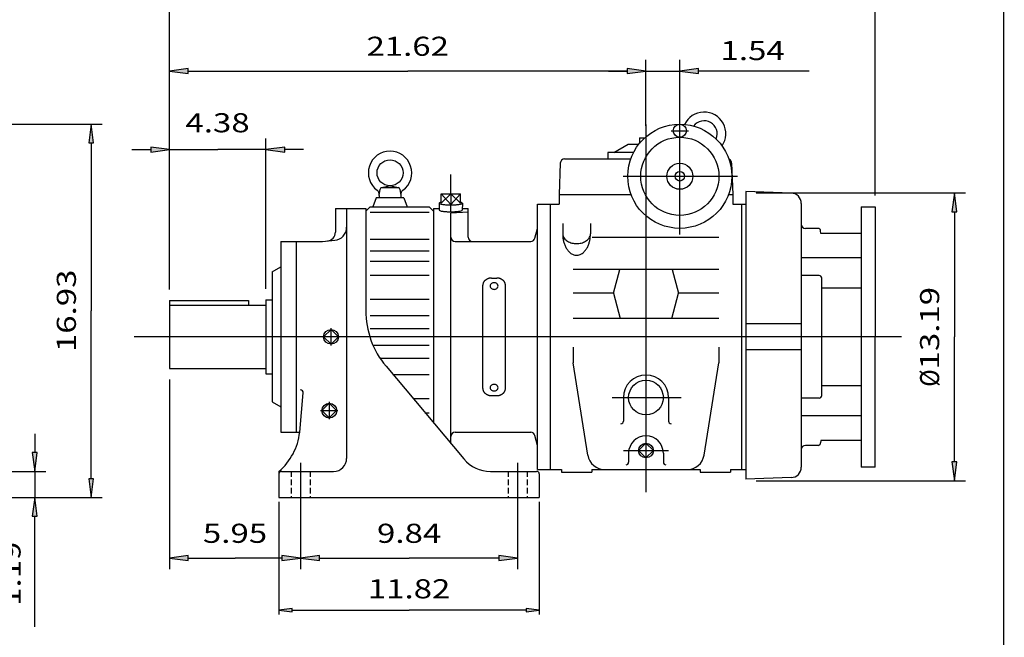
# Model space of a CAD drawing. Extents: x -51 to 51, y -38 to 38.
# Drawn here: x 6 to 51, y -18 to 10 of the extents above; entities that cross this region are included whole.
import ezdxf
from ezdxf.enums import TextEntityAlignment as Align

# ---------------------------------------------------------------- set-up
doc = ezdxf.new("R2010")
doc.units = 0
doc.header["$MEASUREMENT"] = 0
doc.linetypes.add('HIDDEN', pattern=[0.375, 0.25, -0.125])
doc.styles.get("Standard").update_dxf_attribs({"font": 'ROMAND.SHX'})
doc.dimstyles.get("Standard").update_dxf_attribs({"dimtxt": 0.185806, "dimasz": 0.18, "dimexe": 0.18, "dimexo": 0.0625, "dimgap": 0.09, "dimtad": 0, "dimtih": 1, "dimtoh": 1, "dimdec": 4, "dimrnd": 1e-07, "dimzin": 0, "dimdsep": 46, "dimtxsty": 'Standard', "dimcen": 0.09, "dimadec": 0, "dimazin": 0, "dimtfac": 1, "dimtdec": 4, "dimtofl": 0, "dimtmove": 0, "dimatfit": 3, "dimfxl": 0, "dimtolj": 1, "dimtzin": 0, "dimarcsym": 0})

# ---------------------------------------------------------------- blocks, each defined once
blk = doc.blocks.new('*D0')
at = {"linetype": 'Continuous'}
for points in [[(19.241, -14.388), (20.091, -14.498), (20.091, -14.277)], [(29.084, -14.388), (28.234, -14.277), (28.234, -14.498)]]:
    blk.add_hatch(color=7, dxfattribs=at).paths.add_polyline_path(points)
at = {"color": 7, "linetype": 'Continuous'}
for p, q in [((19.241, -12.138), (19.241, -14.888)), ((29.084, -12.138), (29.084, -14.888))]:
    blk.add_line(p, q, dxfattribs=at)
for points in [[(19.241, -14.388), (20.091, -14.498), (20.091, -14.277)], [(29.084, -14.388), (28.234, -14.277), (28.234, -14.498)]]:
    blk.add_lwpolyline(points, close=True, dxfattribs=at)
for points in [[(20.091, -14.388), (20.091, -14.388), (20.091, -14.388), (24.162, -14.388)], [(28.234, -14.388), (28.234, -14.388), (28.234, -14.388), (24.162, -14.388)]]:
    blk.add_lwpolyline(points, dxfattribs=at)
blk.add_text('9.84', height=0.8671, dxfattribs=at).set_placement((22.704, -13.699), (25.621, -13.699), align=Align.FIT)
blk = doc.blocks.new('*D1')
at = {"linetype": 'Continuous'}
for points in [[(13.286, -14.388), (14.136, -14.498), (14.136, -14.277)], [(19.241, -14.388), (18.391, -14.277), (18.391, -14.498)]]:
    blk.add_hatch(color=7, dxfattribs=at).paths.add_polyline_path(points)
at = {"color": 7, "linetype": 'Continuous'}
for p, q in [((13.286, -6.292), (13.286, -14.888)), ((19.241, -12.138), (19.241, -14.888))]:
    blk.add_line(p, q, dxfattribs=at)
for points in [[(13.286, -14.388), (14.136, -14.498), (14.136, -14.277)], [(19.241, -14.388), (18.391, -14.277), (18.391, -14.498)]]:
    blk.add_lwpolyline(points, close=True, dxfattribs=at)
for points in [[(14.136, -14.388), (14.136, -14.388), (14.136, -14.388), (16.264, -14.388)], [(18.391, -14.388), (18.391, -14.388), (18.391, -14.388), (16.264, -14.388)]]:
    blk.add_lwpolyline(points, dxfattribs=at)
blk.add_text('5.95', height=0.8671, dxfattribs=at).set_placement((14.805, -13.699), (17.722, -13.699), align=Align.FIT)
blk = doc.blocks.new('*D2')
at = {"linetype": 'Continuous'}
for points in [[(13.286, 4.138), (12.436, 4.249), (12.436, 4.028)], [(17.666, 4.138), (18.516, 4.028), (18.516, 4.249)]]:
    blk.add_hatch(color=7, dxfattribs=at).paths.add_polyline_path(points)
at = {"color": 7, "linetype": 'Continuous'}
for p, q in [((13.286, -2.201), (13.286, 4.638)), ((17.666, -2.181), (17.666, 4.638))]:
    blk.add_line(p, q, dxfattribs=at)
for points in [[(11.586, 4.138), (12.436, 4.138)], [(13.286, 4.138), (15.476, 4.138)], [(17.666, 4.138), (15.476, 4.138)], [(19.366, 4.138), (18.516, 4.138)]]:
    blk.add_lwpolyline(points, dxfattribs=at)
for points in [[(13.286, 4.138), (12.436, 4.249), (12.436, 4.028)], [(17.666, 4.138), (18.516, 4.028), (18.516, 4.249)]]:
    blk.add_lwpolyline(points, close=True, dxfattribs=at)
blk.add_text('4.38', height=0.8671, dxfattribs=at).set_placement((14.011, 4.924), (16.929, 4.924), align=Align.FIT)
blk = doc.blocks.new('*D3')
at = {"linetype": 'Continuous'}
for points in [[(13.286, 7.705), (14.136, 7.594), (14.136, 7.815)], [(34.91, 7.705), (34.06, 7.815), (34.06, 7.594)]]:
    blk.add_hatch(color=7, dxfattribs=at).paths.add_polyline_path(points)
at = {"color": 7, "linetype": 'Continuous'}
for p, q in [((13.286, -2.201), (13.286, 8.205)), ((34.91, 5.225), (34.91, 8.205))]:
    blk.add_line(p, q, dxfattribs=at)
for points in [[(13.286, 7.705), (14.136, 7.594), (14.136, 7.815)], [(34.91, 7.705), (34.06, 7.815), (34.06, 7.594)]]:
    blk.add_lwpolyline(points, close=True, dxfattribs=at)
for points in [[(14.136, 7.705), (14.136, 7.705), (14.136, 7.705), (24.098, 7.705)], [(34.06, 7.705), (34.06, 7.705), (34.06, 7.705), (24.098, 7.705)]]:
    blk.add_lwpolyline(points, dxfattribs=at)
blk.add_text('21.62', height=0.8671, dxfattribs=at).set_placement((22.229, 8.394), (25.968, 8.394), align=Align.FIT)
blk = doc.blocks.new('*D4')
at = {"linetype": 'Continuous'}
for points in [[(18.257, -16.756), (18.857, -16.834), (18.857, -16.678)], [(30.068, -16.756), (29.468, -16.678), (29.468, -16.834)]]:
    blk.add_hatch(color=7, dxfattribs=at).paths.add_polyline_path(points)
at = {"color": 7, "linetype": 'Continuous'}
for p, q in [((18.257, -11.838), (18.257, -16.956)), ((30.068, -11.838), (30.068, -16.956))]:
    blk.add_line(p, q, dxfattribs=at)
for points in [[(18.257, -16.756), (18.857, -16.834), (18.857, -16.678)], [(30.068, -16.756), (29.468, -16.678), (29.468, -16.834)]]:
    blk.add_lwpolyline(points, close=True, dxfattribs=at)
for points in [[(18.857, -16.756), (18.857, -16.756), (18.857, -16.756), (24.162, -16.756)], [(29.468, -16.756), (29.468, -16.756), (29.468, -16.756), (24.162, -16.756)]]:
    blk.add_lwpolyline(points, dxfattribs=at)
blk.add_text('11.82', height=0.8671, dxfattribs=at).set_placement((22.293, -16.217), (26.032, -16.217), align=Align.FIT)
blk = doc.blocks.new('*D7')
at = {"linetype": 'Continuous'}
for points in [[(7.172, -10.456), (7.283, -9.606), (7.062, -9.606)], [(7.172, -11.638), (7.062, -12.488), (7.283, -12.488)]]:
    blk.add_hatch(color=7, dxfattribs=at).paths.add_polyline_path(points)
at = {"color": 7, "linetype": 'Continuous'}
for p, q in [((5.056, -10.456), (7.672, -10.456)), ((5.174, -11.638), (7.672, -11.638))]:
    blk.add_line(p, q, dxfattribs=at)
for points in [[(7.172, -8.756), (7.172, -9.606)], [(7.172, -10.456), (7.172, -11.638)], [(7.172, -17.505), (7.172, -13.338), (7.172, -12.488)]]:
    blk.add_lwpolyline(points, dxfattribs=at)
for points in [[(7.172, -10.456), (7.283, -9.606), (7.062, -9.606)], [(7.172, -11.638), (7.062, -12.488), (7.283, -12.488)]]:
    blk.add_lwpolyline(points, close=True, dxfattribs=at)
blk.add_text('1.19', height=0.8671, rotation=90, dxfattribs=at).set_placement((6.532, -16.559), (6.532, -13.641), align=Align.FIT)
blk = doc.blocks.new('*D9')
at = {"linetype": 'Continuous'}
for points in [[(9.733, 5.292), (9.623, 4.442), (9.844, 4.442)], [(9.733, -11.638), (9.844, -10.788), (9.623, -10.788)]]:
    blk.add_hatch(color=7, dxfattribs=at).paths.add_polyline_path(points)
at = {"color": 7, "linetype": 'Continuous'}
for p, q in [((4.92, 5.292), (10.233, 5.292)), ((5.174, -11.638), (10.233, -11.638))]:
    blk.add_line(p, q, dxfattribs=at)
for points in [[(9.733, 5.292), (9.623, 4.442), (9.844, 4.442)], [(9.733, -11.638), (9.844, -10.788), (9.623, -10.788)]]:
    blk.add_lwpolyline(points, close=True, dxfattribs=at)
for points in [[(9.733, 4.442), (9.733, 4.442), (9.733, 4.442), (9.733, -3.173)], [(9.733, -10.788), (9.733, -10.788), (9.733, -10.788), (9.733, -3.173)]]:
    blk.add_lwpolyline(points, dxfattribs=at)
blk.add_text('16.93', height=0.8671, rotation=90, dxfattribs=at).set_placement((9.044, -5.043), (9.044, -1.303), align=Align.FIT)
blk = doc.blocks.new('*D11')
at = {"linetype": 'Continuous'}
for points in [[(13.286, 11.211), (14.136, 11.1), (14.136, 11.321)], [(45.306, 11.211), (44.456, 11.321), (44.456, 11.1)]]:
    blk.add_hatch(color=7, dxfattribs=at).paths.add_polyline_path(points)
at = {"color": 7, "linetype": 'Continuous'}
for p, q in [((13.286, -2.201), (13.286, 11.711)), ((45.306, 2.051), (45.306, 11.711))]:
    blk.add_line(p, q, dxfattribs=at)
for points in [[(13.286, 11.211), (14.136, 11.1), (14.136, 11.321)], [(45.306, 11.211), (44.456, 11.321), (44.456, 11.1)]]:
    blk.add_lwpolyline(points, close=True, dxfattribs=at)
for points in [[(14.136, 11.211), (14.136, 11.211), (14.136, 11.211), (29.296, 11.211)], [(44.456, 11.211), (44.456, 11.211), (44.456, 11.211), (29.296, 11.211)]]:
    blk.add_lwpolyline(points, dxfattribs=at)
blk.add_text('32.02', height=0.8671, dxfattribs=at).set_placement((27.427, 11.9), (31.166, 11.9), align=Align.FIT)
blk = doc.blocks.new('*D12')
at = {"linetype": 'Continuous'}
for points in [[(34.91, 7.705), (34.06, 7.815), (34.06, 7.594)], [(36.446, 7.705), (37.296, 7.594), (37.296, 7.815)]]:
    blk.add_hatch(color=7, dxfattribs=at).paths.add_polyline_path(points)
at = {"color": 7, "linetype": 'Continuous'}
for p, q in [((34.91, 5.225), (34.91, 8.205)), ((36.446, 5.792), (36.446, 8.205))]:
    blk.add_line(p, q, dxfattribs=at)
for points in [[(33.21, 7.705), (34.06, 7.705)], [(34.91, 7.705), (36.446, 7.705)], [(42.313, 7.705), (38.146, 7.705), (37.296, 7.705)]]:
    blk.add_lwpolyline(points, dxfattribs=at)
for points in [[(34.91, 7.705), (34.06, 7.815), (34.06, 7.594)], [(36.446, 7.705), (37.296, 7.594), (37.296, 7.815)]]:
    blk.add_lwpolyline(points, close=True, dxfattribs=at)
blk.add_text('1.54', height=0.8671, dxfattribs=at).set_placement((38.291, 8.2), (41.209, 8.2), align=Align.FIT)
blk = doc.blocks.new('*D24')
at = {"linetype": 'Continuous'}
for points in [[(48.902, 2.172), (48.792, 1.322), (49.013, 1.322)], [(48.902, -10.88), (49.013, -10.03), (48.792, -10.03)]]:
    blk.add_hatch(color=7, dxfattribs=at).paths.add_polyline_path(points)
at = {"color": 7, "linetype": 'Continuous'}
for p, q in [((39.912, 2.172), (49.402, 2.172)), ((39.912, -10.88), (49.402, -10.88))]:
    blk.add_line(p, q, dxfattribs=at)
for points in [[(48.902, 2.172), (48.792, 1.322), (49.013, 1.322)], [(48.902, -10.88), (49.013, -10.03), (48.792, -10.03)]]:
    blk.add_lwpolyline(points, close=True, dxfattribs=at)
for points in [[(48.902, 1.322), (48.902, 1.322), (48.902, 1.322), (48.902, -4.354)], [(48.902, -10.03), (48.902, -10.03), (48.902, -10.03), (48.902, -4.354)]]:
    blk.add_lwpolyline(points, dxfattribs=at)
for s, p, p2 in [('13.19', (48.213, -5.831), (48.213, -2.091)), ('%%c', (48.213, -6.617), (48.213, -5.831))]:
    blk.add_text(s, height=0.8671, rotation=90, dxfattribs=at).set_placement(p, p2, align=Align.FIT)

msp = doc.modelspace()

# ---------------------------------------------------------------- linework, layer by layer
at = {"color": 7, "linetype": 'Continuous'}
for p, q in [((36.44584, 0.29551), (36.44584, 5.9262)), ((34.91041, 5.27174), (34.91041, -11.4061)), ((36.0515, 4.99633), (36.84265, 4.99633)), ((34.61513, 4.68119), (34.61513, 4.42222)), ((34.61513, 4.68119), (34.86114, 4.68119)), ((33.45371, 4.01208), (34.10121, 4.38591)), ((34.10121, 4.38591), (34.58611, 4.38591)), ((31.21986, 3.7168), (34.21873, 3.7168)), ((33.17812, 4.01208), (33.17812, 3.7168)), ((34.34636, 4.01208), (33.17812, 4.01208)), ((31.02313, 3.52682), (30.9734, 2.10263)), ((38.79768, 3.52682), (38.84742, 2.10263)), ((26.05214, 2.13609), (26.05214, 3.01103)), ((33.86813, 2.9294), (39.06139, 2.9294)), ((22.80411, 2.06326), (22.85511, 2.35252)), ((22.91599, 2.41581), (23.27957, 2.49455)), ((22.93266, 2.41759), (23.65981, 2.41759)), ((23.3129, 2.49455), (23.67648, 2.41581)), ((23.73735, 2.35252), (23.78836, 2.06326)), ((39.43797, 2.24043), (39.43797, -10.81076)), ((41.5017, 2.16836), (39.43797, 2.24043)), ((22.66631, 1.94515), (22.52302, 1.55145)), ((23.92615, 1.94515), (22.66631, 1.94515)), ((22.80411, 2.06326), (22.80411, 1.94515)), ((23.78836, 2.06326), (23.78836, 1.94515)), ((23.92615, 1.94515), (24.06945, 1.55145)), ((25.61149, 1.70724), (25.61149, 2.13609)), ((25.61149, 2.13609), (26.05214, 1.64591)), ((25.61149, 2.13609), (26.49279, 2.13609)), ((25.61149, 1.70724), (26.05214, 2.13609)), ((26.05214, 2.13609), (26.05214, 1.64591)), ((26.49278, 2.13609), (26.05214, 1.64591)), ((26.05214, 2.13609), (26.49279, 1.70724)), ((26.49278, 1.70724), (26.49278, 2.13609)), ((30.9734, 2.10263), (30.9734, 1.66956)), ((30.9734, 2.10263), (34.23305, 2.10263)), ((38.65864, 2.10263), (38.84741, 2.10263)), ((38.84741, 2.10263), (38.84741, 1.66956)), ((20.81592, 1.47271), (22.19387, 1.47271)), ((20.81592, 1.47271), (20.81592, 0.38907)), ((21.32773, 1.47271), (21.32773, -9.86587)), ((22.19387, 1.3546), (22.39072, 1.55145)), ((22.19387, 1.47271), (22.19387, -3.15854)), ((22.39072, 1.55145), (25.06789, 1.55145)), ((25.06789, 1.55145), (25.26474, 1.3546)), ((25.26474, 1.47271), (25.52988, 1.47271)), ((25.26474, 1.47271), (25.26474, -8.25121)), ((25.52248, 1.70691), (25.5324, 1.39269)), ((26.05214, 1.28149), (26.05214, 1.64591)), ((26.58179, 1.70691), (26.57187, 1.39268)), ((26.5744, 1.47271), (26.83954, 1.47271)), ((26.83954, 0.1735), (26.83954, 1.47271)), ((29.98915, 1.66956), (30.9734, 1.66956)), ((29.98915, -10.37768), (29.98915, 1.66956)), ((30.5797, -10.37768), (30.5797, 1.66956)), ((38.84741, 1.66956), (39.43797, 1.66956)), ((39.24112, 1.66956), (39.24112, -10.37768)), ((41.95765, 1.6962), (41.95765, -10.26654)), ((44.67638, 1.55145), (44.67638, -10.25957)), ((44.67638, 1.55145), (45.3063, 1.55145)), ((45.3063, 1.55145), (45.3063, -4.35406)), ((22.39072, 1.30057), (25.06789, 1.30057)), ((26.83954, 1.29666), (26.05214, 1.26119)), ((26.05214, -9.1896), (26.05214, 1.26119)), ((29.86999, 0.12254), (29.98914, 0.56719)), ((31.13088, 0.78969), (31.13088, 0.32286)), ((32.39072, 0.78969), (32.39072, 0.32286)), ((42.71556, 0.5672), (42.1545, 0.5672)), ((42.84356, 0.34126), (42.83323, 0.45938)), ((20.22536, -0.02335), (20.78865, 0.02593)), ((22.39072, 0.07805), (25.06789, 0.07805)), ((32.4621, 0.17006), (38.21749, 0.17006)), ((44.67638, 0.34126), (42.84356, 0.34126)), ((18.3356, -0.02335), (18.3356, -8.68477)), ((18.3356, -0.02335), (20.22533, -0.02335)), ((19.04427, -0.02335), (19.04427, -8.68477)), ((26.24899, -0.02335), (29.67986, -0.02335)), ((22.39072, -0.45131), (25.06789, -0.45131)), ((44.67638, -0.7723), (41.95765, -0.7723)), ((17.9419, -1.4013), (18.3356, -1.174)), ((22.39072, -0.91348), (25.06789, -0.91348)), ((38.21749, -1.30041), (31.60332, -1.30041)), ((33.43403, -2.37714), (33.72254, -1.30041)), ((36.09828, -1.30041), (36.38678, -2.37714)), ((17.9419, -1.4013), (17.9419, -7.30682)), ((22.39072, -1.55985), (25.06789, -1.55985)), ((27.90253, -1.68748), (28.13875, -1.68748)), ((42.76596, -1.57135), (41.95765, -1.57135)), ((42.88407, -7.01867), (42.88407, -1.68946)), ((27.50883, -6.69894), (27.50883, -2.00919)), ((28.53245, -6.69894), (28.53245, -2.00919)), ((44.67638, -2.13941), (42.88407, -2.13941)), ((22.39072, -2.65104), (25.06789, -2.65104)), ((33.43403, -2.37714), (31.60332, -2.37714)), ((33.43403, -2.37714), (33.73992, -3.51874)), ((36.0809, -3.51874), (36.38679, -2.37714)), ((38.21749, -2.37714), (36.38678, -2.37714)), ((13.28631, -2.70052), (13.28631, -5.79157)), ((13.28631, -2.70052), (16.87892, -2.70052)), ((13.28631, -2.91656), (17.66631, -2.91656)), ((16.87891, -2.70052), (16.87891, -2.91656)), ((17.66631, -2.68083), (17.66631, -6.02729)), ((17.66631, -2.68083), (17.9419, -2.68083)), ((22.39072, -3.39299), (25.06789, -3.39299)), ((38.21749, -3.51874), (31.60332, -3.51874)), ((20.61907, -4.02), (20.285, -4.35406)), ((20.61907, -4.74776), (20.61907, -3.96036)), ((20.95314, -4.35406), (20.61907, -4.01999)), ((22.39072, -3.97975), (25.06789, -3.97975)), ((41.95765, -3.76351), (39.43797, -3.76351)), ((46.49872, -4.35406), (11.69408, -4.35406)), ((20.61907, -4.68813), (20.285, -4.35406)), ((20.95313, -4.35406), (20.61907, -4.68813)), ((45.3063, -10.25957), (45.3063, -4.35406)), ((22.52039, -4.72837), (25.06789, -4.72837)), ((31.60332, -4.8265), (31.60332, -5.53517)), ((38.21749, -4.8265), (38.21749, -5.53516)), ((22.83707, -5.31513), (25.06789, -5.31513)), ((41.95765, -4.94461), (39.43797, -4.94461)), ((13.28631, -5.79157), (17.66631, -5.79157)), ((23.11495, -5.6892), (26.6431, -9.89389)), ((32.2735, -9.71494), (31.60333, -5.53516)), ((37.54732, -9.71494), (38.2175, -5.53517)), ((17.66631, -6.02729), (17.9419, -6.02729)), ((23.42364, -6.05708), (25.06789, -6.05708)), ((44.67638, -6.56872), (42.88407, -6.56872)), ((19.19926, -8.68477), (19.35635, -6.88925)), ((27.90253, -7.02065), (28.13875, -7.02065)), ((33.36848, -7.10997), (36.51314, -7.10997)), ((33.88678, -7.10997), (33.88678, -8.17469)), ((35.93403, -7.10997), (35.93403, -8.17469)), ((42.76596, -7.13678), (41.95765, -7.13678)), ((17.9419, -7.30682), (18.3356, -7.53412)), ((20.54033, -7.36645), (20.20626, -7.70052)), ((20.54033, -7.30682), (20.54033, -8.09422)), ((20.87439, -7.70052), (20.54033, -7.36645)), ((24.33926, -7.14828), (25.06789, -7.14828)), ((20.14663, -7.70052), (20.93403, -7.70052)), ((20.54033, -8.03459), (20.20626, -7.70052)), ((20.87439, -7.70052), (20.54032, -8.03458)), ((24.88163, -7.79465), (25.06789, -7.79465)), ((44.67638, -7.93583), (41.95765, -7.93583)), ((18.3356, -8.68477), (19.19927, -8.68477)), ((26.24899, -8.68477), (29.67986, -8.68477)), ((29.98917, -9.27533), (29.87002, -8.83068)), ((34.91041, -9.17747), (34.57634, -9.51154)), ((35.24448, -9.51154), (34.91041, -9.17748)), ((42.71556, -9.27532), (42.1545, -9.27532)), ((42.84356, -9.04938), (42.83322, -9.16751)), ((44.67638, -9.04938), (42.84356, -9.04938)), ((33.88678, -9.51154), (35.93403, -9.51154)), ((34.123, -9.62965), (34.123, -10.04304)), ((34.91041, -9.84561), (34.57634, -9.51154)), ((35.24448, -9.51154), (34.91041, -9.84561)), ((35.69781, -9.62965), (35.69781, -10.04304)), ((19.24112, -10.06272), (19.24112, -12.22326)), ((29.08364, -10.06272), (29.08364, -12.28399)), ((45.3063, -10.25957), (44.67638, -10.25957)), ((18.25686, -10.45642), (18.25686, -11.63753)), ((18.37497, -10.45642), (20.73718, -10.45642)), ((27.84947, -10.45642), (29.94978, -10.45642)), ((29.98915, -10.37768), (31.07182, -10.37768)), ((30.06789, -10.57453), (30.06789, -11.63753)), ((31.07182, -10.37768), (31.07182, -10.49579)), ((31.07182, -10.49579), (32.44978, -10.49579)), ((32.44978, -10.37768), (32.44978, -10.49579)), ((32.44978, -10.37768), (37.37104, -10.37768)), ((37.37104, -10.37768), (37.37104, -10.49579)), ((37.37104, -10.49579), (38.74899, -10.49579)), ((38.74899, -10.37768), (38.74899, -10.49579)), ((38.74899, -10.37768), (39.43797, -10.37768)), ((41.5017, -10.73869), (39.43797, -10.81076)), ((18.25686, -11.63753), (30.06789, -11.63753))]:
    msp.add_line(p, q, dxfattribs=at)
at = {"color": 7, "linetype": 'HIDDEN'}
for p, q in [((18.80804, -10.45642), (18.80804, -11.63753)), ((19.67419, -10.45642), (19.67419, -11.63753)), ((28.65056, -10.45642), (28.65056, -11.63753)), ((29.51671, -10.45642), (29.51671, -11.63753))]:
    msp.add_line(p, q, dxfattribs=at)
at = {"const_width": 0.0625}
msp.add_lwpolyline([(51.13762, 37.79915), (51.13762, -37.79914)], dxfattribs=at)
at = {"color": 7, "linetype": 'Continuous'}
for points in [[(25.61147, 1.74813, 0.07341844), (25.53496, 1.72315, 0.69703087), (25.57051, 1.67656, 0.03159243), (25.64934, 1.65937, 0.01356435), (25.7294, 1.64879, 0.00871661), (25.80984, 1.64169, 0.00670519), (25.8905, 1.63704, 0.00575567), (25.97124, 1.63439, 0.00536143), (26.05204, 1.63352, 0.00536047), (26.13282, 1.63438, 0.00575372), (26.21357, 1.63703, 0.0067022), (26.29423, 1.64167, 0.00871796), (26.37474, 1.64877, 0.01355813), (26.45483, 1.65935, 0.03159024), (26.53374, 1.67655, 0.69791658), (26.56929, 1.72316, 0.0733563), (26.49285, 1.74813, 0.0733563)], [(25.53239, 1.393, 0.20720833), (25.58739, 1.36062, 0.02540255), (25.65264, 1.34673, 0.01232129), (25.71873, 1.33751, 0.00813967), (25.78516, 1.33094, 0.00624311), (25.85176, 1.32626, 0.00525601), (25.91846, 1.3231, 0.00473306), (25.98521, 1.32127, 0.00450273), (26.05199, 1.32067, 0.00450185), (26.11876, 1.32127, 0.00473), (26.1855, 1.32309, 0.00525278), (26.2522, 1.32624, 0.0062392), (26.31882, 1.33092, 0.00813523), (26.3853, 1.33748, 0.01231636), (26.45148, 1.34671, 0.02538329), (26.5168, 1.36059, 0.20710224), (26.57188, 1.393, 0.20710224)], [(31.13088, 0.32286, 0.08256926), (31.14842, 0.21849, 0.07143714), (31.19694, 0.12429, 0.0577004), (31.26794, 0.04548, 0.04667098), (31.35372, -0.01705, 0.03909626), (31.44895, -0.06415, 0.0342321), (31.55005, -0.09689, 0.03137337), (31.65458, -0.11618, 0.0300454), (31.76069, -0.12256, 0.03004092), (31.86678, -0.11621, 0.03135461), (31.97128, -0.09696, 0.03423537), (32.07242, -0.06424, 0.03908419), (32.16767, -0.01718, 0.04667218), (32.25352, 0.04535, 0.05770275), (32.32458, 0.12417, 0.07144655), (32.37315, 0.21838, 0.08259048), (32.39072, 0.32279, 0.08259048)], [(31.13088, 0.32286, 0.0265217), (31.13931, 0.16357, 0.0278097), (31.16491, 0.00612, 0.03065005), (31.20862, -0.14729, 0.03564279), (31.27212, -0.29357, 0.04394117), (31.35781, -0.42798, 0.05728442), (31.46849, -0.54251, 0.07655539), (31.60515, -0.62377, 0.09488972), (31.76086, -0.65406, 0.09487567), (31.91655, -0.62373, 0.07651542), (32.05314, -0.54248, 0.05726433), (32.16378, -0.428, 0.04393354), (32.24946, -0.29362, 0.03564171), (32.31295, -0.14735, 0.03064734), (32.35667, 0.00603, 0.02781458), (32.38228, 0.1635, 0.0265333), (32.39072, 0.32286, 0.0265333)], [(27.90253, -1.68748, 0.01829065), (27.86736, -1.68876, 0.01843337), (27.83238, -1.69263, 0.01872719), (27.79779, -1.69907, 0.01917687), (27.76378, -1.70812, 0.01978922), (27.73058, -1.71978, 0.0205722), (27.69842, -1.73409, 0.02153333), (27.66757, -1.75105, 0.02267692), (27.63833, -1.77067, 0.02399978), (27.61105, -1.79293, 0.02548497), (27.58609, -1.81778, 0.02709357), (27.56388, -1.84511, 0.02875585), (27.54486, -1.87475, 0.0303651), (27.52946, -1.90641, 0.03178009), (27.51812, -1.93973, 0.03284244), (27.51116, -1.97423, 0.03338298), (27.50883, -2.00931, 0.03338298)], [(28.53245, -2.00919, 0.03337562), (28.53011, -1.97412, 0.0328137), (28.52315, -1.93965, 0.03170243), (28.51182, -1.90641, 0.03031812), (28.49645, -1.87479, 0.02872675), (28.47746, -1.84519, 0.02705387), (28.45529, -1.8179, 0.02545921), (28.43038, -1.79307, 0.02397724), (28.40315, -1.77082, 0.02267497), (28.37394, -1.75119, 0.0215353), (28.34311, -1.73421, 0.02057814), (28.31096, -1.71988, 0.01979839), (28.27776, -1.7082, 0.01918789), (28.24374, -1.69913, 0.01873808), (28.20914, -1.69266, 0.01844149), (28.17415, -1.68878, 0.01829362), (28.13897, -1.68748, 0.01829362)], [(27.50883, -6.69894, 0.03337562), (27.51118, -6.73401, 0.03281378), (27.51814, -6.76848, 0.03170256), (27.52946, -6.80172, 0.03031826), (27.54483, -6.83333, 0.02872689), (27.56383, -6.86294, 0.02705398), (27.58599, -6.89023, 0.0254593), (27.6109, -6.91506, 0.02397728), (27.63814, -6.93731, 0.02267498), (27.66735, -6.95694, 0.02153528), (27.69818, -6.97392, 0.02057808), (27.73033, -6.98824, 0.0197983), (27.76353, -6.99993, 0.01918778), (27.79754, -7.009, 0.01873794), (27.83215, -7.01546, 0.01844133), (27.86713, -7.01934, 0.01829344), (27.90231, -7.02065, 0.01829344)], [(28.13875, -7.02065, 0.01829047), (28.17393, -7.01936, 0.01843322), (28.2089, -7.0155, 0.01872706), (28.2435, -7.00905, 0.01917676), (28.2775, -7.00001, 0.01978913), (28.31071, -6.98834, 0.02057215), (28.34287, -6.97404, 0.02153331), (28.37371, -6.95707, 0.02267693), (28.40295, -6.93745, 0.02399983), (28.43024, -6.91519, 0.02548505), (28.45519, -6.89034, 0.02709369), (28.4774, -6.86301, 0.02875599), (28.49643, -6.83338, 0.03036525), (28.51182, -6.80171, 0.03178021), (28.52317, -6.76839, 0.03284252), (28.53012, -6.73389, 0.03338298), (28.53245, -6.69882, 0.03338298)]]:
    msp.add_lwpolyline(points, format="xyb", dxfattribs=at)
for points in [[(28.19781, -2.04853, 0.12323968), (28.18214, -1.98676, 0.10489824), (28.14075, -1.93809, 0.08738998), (28.08406, -1.90824, 0.07855608), (28.02064, -1.89829, 0.07844074), (27.95732, -1.90821, 0.08740494), (27.90058, -1.93804, 0.10494722), (27.85916, -1.98674, 0.12328872), (27.84348, -2.04853, 0.12324024), (27.85914, -2.1103, 0.10489881), (27.90053, -2.15898, 0.08738991), (27.95723, -2.18882, 0.07855506), (28.02064, -2.19878, 0.07844019), (28.08397, -2.18885, 0.08740495), (28.1407, -2.15902, 0.10494791), (28.18213, -2.11033, 0.12328862)], [(28.19781, -6.65959, 0.12323968), (28.18214, -6.59782, 0.10489824), (28.14075, -6.54915, 0.08738998), (28.08406, -6.5193, 0.07855608), (28.02064, -6.50935, 0.07844074), (27.95732, -6.51928, 0.08740494), (27.90058, -6.54911, 0.10494722), (27.85916, -6.5978, 0.12328872), (27.84348, -6.65959, 0.12324024), (27.85914, -6.72137, 0.10489881), (27.90053, -6.77004, 0.08738991), (27.95723, -6.79988, 0.07855506), (28.02064, -6.80984, 0.07844019), (28.08397, -6.79991, 0.08740495), (28.1407, -6.77008, 0.10494791), (28.18213, -6.72139, 0.12328862)]]:
    msp.add_lwpolyline(points, format="xyb", close=True, dxfattribs=at)
for centre, radius in [((36.44584, 2.9294), 2.3622), ((36.44584, 4.99633), 0.29528), ((36.44584, 2.9294), 1.77165), ((23.29623, 3.08688), 0.59055), ((36.44584, 2.9294), 0.59055), ((36.44584, 2.9294), 0.21437), ((20.61907, -4.35406), 0.33494), ((34.91041, -7.10997), 0.7874), ((20.54033, -7.70052), 0.33494), ((34.91041, -9.51154), 0.33407)]:
    msp.add_circle(centre, radius, dxfattribs=at)
for centre, radius, start, end in [((37.5482, 4.85854), 0.98425, -34.012836, 154.523085), ((37.5482, 4.85854), 0.59055, -23.30146, 143.811723), ((23.29623, 3.08688), 0.98425, -53.576154, 233.576135), ((31.21986, 3.51995), 0.19685, 89.999982, 177.999989), ((38.60095, 3.51995), 0.19685, 2.000026, 66.794715), ((22.57157, 2.10483), 0.23622, -10.136365, 53.576154), ((22.93266, 2.33885), 0.07874, 89.999982, 170.000021), ((23.65981, 2.33885), 0.07874, 9.999995, 89.999982), ((24.02089, 2.10483), 0.23622, 126.423865, 189.999966), ((41.48521, 1.6962), 0.47244, 0.000036, 87.999987), ((20.73718, 0.61423), 0.59055, -84.999976, 0), ((42.1545, 0.76405), 0.19685, 179.999991, 269.99997), ((42.71556, 0.44909), 0.11811, 5.000117, 90.000016), ((20.42222, 0.38907), 0.3937, -85.000031, 0), ((26.24899, 0.1735), 0.19685, 179.999978, 269.999943), ((27.03639, 0.1735), 0.19685, 179.999978, 269.999943), ((29.67986, 0.1735), 0.19685, -90.000023, -15.000058), ((42.76596, -1.68946), 0.11811, 0.000036, 90.000071), ((26.13088, -3.15854), 3.93701, 179.999978, 219.999987), ((34.91041, -7.10997), 1.02362, 0, 179.999964), ((19.23869, -6.87895), 0.11811, -4.999897, 89.999982), ((42.76596, -7.01867), 0.11811, -90.000016, 0.000019), ((33.76867, -8.17469), 0.11811, -89.999982, 0), ((36.05214, -8.17469), 0.11811, 179.999978, 270.000025), ((16.4607, -8.36626), 2.75591, -49.326229, -6.636821), ((26.24899, -8.88162), 0.19685, 90.000003, 179.999978), ((29.67986, -8.88162), 0.19685, 15.000031, 89.999996), ((34.91041, -9.62965), 0.7874, 0, 179.999964), ((42.1545, -9.47217), 0.19685, 90.000071, 180.000063), ((42.71556, -9.15721), 0.11811, -89.999962, -5.000062), ((33.05097, -9.59028), 0.7874, -170.890869, -90.000003), ((36.76985, -9.59028), 0.7874, -90.000003, -9.109133), ((20.73718, -9.86587), 0.59055, -89.999982, 0), ((27.84947, -8.88162), 1.5748, -140.000013, -89.999982), ((34.00489, -10.04304), 0.11811, -89.999982, 0), ((35.81592, -10.04304), 0.11811, 179.999978, 270.000025), ((41.48521, -10.26654), 0.47244, -87.999987, 0.000019), ((18.37497, -10.57453), 0.11811, 89.999982, 179.999964), ((29.94978, -10.57453), 0.11811, 0, 89.999982)]:
    msp.add_arc(centre, radius, start, end, dxfattribs=at)

# ---------------------------------------------------------------- dimensions: what is measured, and where the dimension line sits
for base, p1, p2, angle, text, override, picture, middle in [((45.3063, 11.21053), (13.28631, -2.70052), (45.3063, 1.55145), 0.000001, '32.02', {"dimtxt": 0.867097, "dimasz": 0.85, "dimexe": 0.5, "dimexo": 0.5, "dimgap": 0.4, "dimtad": 1, "dimclrd": 7, "dimclre": 7, "dimclrt": 7, "dimtfac": 0.225}, '*D11', (29.29631, 12.31053)), ((9.73348, -11.63753), (4.41988, 5.2916), (4.67419, -11.63753), 90, '16.93', {"dimtxt": 0.867097, "dimasz": 0.85, "dimexe": 0.5, "dimexo": 0.5, "dimgap": 0.4, "dimtad": 1, "dimtih": 0, "dimtoh": 0, "dimdec": 2, "dimdle": 0.05, "dimclrd": 7, "dimclre": 7, "dimclrt": 7, "dimtfac": 1.538462, "dimtdec": 2, "dimtofl": 1}, '*D9', (8.63348, -3.17297)), ((48.90221, -10.87966), (39.41234, 2.17153), (39.41235, -10.87966), 90, '13.19', {"dimtxt": 0.867097, "dimasz": 0.85, "dimexe": 0.5, "dimexo": 0.5, "dimgap": 0.4, "dimtad": 1, "dimtih": 0, "dimtoh": 0, "dimdec": 2, "dimpost": 'Ø', "dimdle": 0.05, "dimclrd": 7, "dimclre": 7, "dimclrt": 7, "dimtfac": 1.538462, "dimtdec": 2, "dimtofl": 1}, '*D24', (47.80221, -4.35406))]:
    dim = msp.add_linear_dim(base=base, p1=p1, p2=p2, angle=angle, text=text, dimstyle='Standard', override=override, dxfattribs=at)
    dim.commit()
    dim.dimension.update_dxf_attribs({"geometry": picture, "text_midpoint": middle})
for base, p1, p2, text, picture, middle in [((34.91041, 7.70496), (13.28631, -2.70052), (34.91041, 4.72452), '21.62', '*D3', (24.09836, 8.80496)), ((19.24112, -14.38793), (13.28631, -5.79157), (19.24112, -11.63753), '5.95', '*D1', (16.26371, -13.28793))]:
    dim = msp.add_linear_dim(base=base, p1=p1, p2=p2, text=text, dimstyle='Standard', override={"dimtxt": 0.867097, "dimasz": 0.85, "dimexe": 0.5, "dimexo": 0.5, "dimgap": 0.4, "dimtad": 1, "dimtih": 0, "dimtoh": 0, "dimdec": 2, "dimdle": 0.05, "dimclrd": 7, "dimclre": 7, "dimclrt": 7, "dimtfac": 1.538462, "dimtdec": 2, "dimtofl": 1}, dxfattribs=at)
    dim.commit()
    dim.dimension.update_dxf_attribs({"geometry": picture, "text_midpoint": middle})
for base, p1, p2, angle, text, override, picture, middle in [((36.44584, 7.70497), (34.91041, 4.72452), (36.44584, 5.29161), 0.000005, '1.54', {"dimtxt": 0.867097, "dimasz": 0.85, "dimexe": 0.5, "dimexo": 0.5, "dimgap": 0.4, "dimtad": 1, "dimtih": 0, "dimtoh": 0, "dimclrd": 7, "dimclre": 7, "dimclrt": 7, "dimtfac": 0.225, "dimtofl": 1}, '*D12', (39.74984, 8.61089)), ((7.17234, -11.63753), (4.55637, -10.45643), (4.67419, -11.63753), 90, '1.19', {"dimtxt": 0.867097, "dimasz": 0.85, "dimexe": 0.5, "dimexo": 0.5, "dimgap": 0.4, "dimtad": 1, "dimtih": 0, "dimtoh": 0, "dimdec": 2, "dimdle": 0.05, "dimclrd": 7, "dimclre": 7, "dimclrt": 7, "dimtfac": 1.538462, "dimtdec": 2, "dimtofl": 1}, '*D7', (6.12097, -15.10015))]:
    dim = msp.add_linear_dim(base=base, p1=p1, p2=p2, angle=angle, text=text, dimstyle='Standard', override=override, dxfattribs=at)
    dim.commit()
    dim.dimension.update_dxf_attribs({"geometry": picture, "text_midpoint": middle, "dimtype": 160})
dim = msp.add_linear_dim(base=(17.66631, 4.13838), p1=(13.28631, -2.70052), p2=(17.66631, -2.68083), text='4.38', dimstyle='Standard', override={"dimtxt": 0.867097, "dimasz": 0.85, "dimexe": 0.5, "dimexo": 0.5, "dimgap": 0.4, "dimtad": 1, "dimtih": 0, "dimtoh": 0, "dimdec": 2, "dimdle": 0.05, "dimclrd": 7, "dimclre": 7, "dimclrt": 7, "dimtfac": 1.538462, "dimtdec": 2, "dimtix": 1, "dimtofl": 1}, dxfattribs=at)
dim.commit()
dim.dimension.update_dxf_attribs({"geometry": '*D2', "text_midpoint": (15.47011, 5.33542), "dimtype": 160})
for p1, p2, distance, text, override, picture, middle in [((18.25686, -11.63753), (30.06789, -11.63753), -5.11844, '11.82', {"dimtxt": 0.867097, "dimasz": 0.6, "dimexe": 0.2, "dimexo": 0.2, "dimgap": 0.25, "dimtad": 1, "dimtih": 0, "dimtoh": 0, "dimdec": 2, "dimdle": 0.05, "dimclrd": 7, "dimclre": 7, "dimclrt": 7, "dimtfac": 1.538462, "dimtdec": 2, "dimtofl": 1}, '*D4', (24.16238, -15.80597)), ((19.24112, -11.63753), (29.08364, -11.63753), -2.75037, '9.84', {"dimtxt": 0.867097, "dimasz": 0.85, "dimexe": 0.5, "dimexo": 0.5, "dimgap": 0.4, "dimtad": 1, "dimtih": 0, "dimtoh": 0, "dimdec": 2, "dimdle": 0.05, "dimclrd": 7, "dimclre": 7, "dimclrt": 7, "dimtfac": 1.538462, "dimtdec": 2, "dimtofl": 1}, '*D0', (24.16238, -13.28789))]:
    dim = msp.add_aligned_dim(p1=p1, p2=p2, distance=distance, text=text, dimstyle='Standard', override=override, dxfattribs=at)
    dim.commit()
    dim.dimension.update_dxf_attribs({"geometry": picture, "text_midpoint": middle})

doc.saveas('drawing.dxf')
